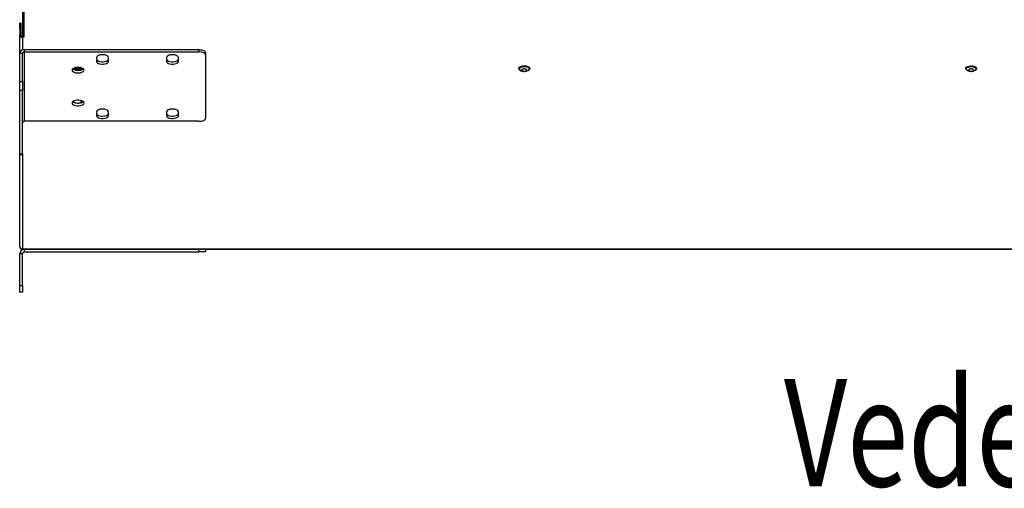
# Model space of a CAD drawing. Units: millimetres. Extents: x 8974 to 28041, y -5390 to 4822.
# Drawn here: x 9426 to 10159, y -930 to -581 of the extents above; entities that cross this region are included whole.
import ezdxf

# ---------------------------------------------------------------- set-up
doc = ezdxf.new("R2010")
doc.units = ezdxf.units.MM
doc.layers.add('Flowair1', color=7, linetype='Continuous')
doc.layers.add('TABELKA', color=7, linetype='Continuous')
doc.styles.add('SLDTEXTSTYLE0', font='txt.shx', dxfattribs={"width": 0.75})

msp = doc.modelspace()

# ---------------------------------------------------------------- linework, layer by layer
at = {"layer": 'Flowair1'}
for p, q in [((9428.007, -565.198), (9428.007, -593.447)), ((9428.857, -565.959), (9428.857, -594.209)), ((9426.657, -583.84), (9425.857, -583.84)), ((9425.857, -588.078), (9425.857, -583.84)), ((9426.657, -583.84), (9426.657, -588.078)), ((9426.657, -588.078), (9425.857, -588.078)), ((9425.857, -588.078), (9425.857, -592.491)), ((9425.857, -592.491), (9426.657, -592.491)), ((9425.857, -606.524), (9425.857, -592.491)), ((9426.657, -588.078), (9426.657, -592.491)), ((9427.857, -594.256), (9427.857, -593.55)), ((9428.03, -593.55), (9427.857, -593.55)), ((9428.857, -594.256), (9427.857, -594.256)), ((9427.857, -594.256), (9427.857, -603.733)), ((9428.857, -594.256), (9428.857, -594.209)), ((9427.857, -606.524), (9425.857, -606.524)), ((9425.857, -627.263), (9425.857, -606.524)), ((9427.857, -627.263), (9427.857, -606.524)), ((9429.357, -605.2), (9429.357, -603.435)), ((9429.357, -603.435), (9559.179, -603.435)), ((9429.357, -656.931), (9429.357, -605.2)), ((9429.357, -605.2), (9559.179, -605.2)), ((9559.179, -605.2), (9559.179, -603.435)), ((9564.179, -605.787), (9564.179, -607.552)), ((9564.179, -607.552), (9564.179, -654.58)), ((9483.032, -609.433), (9483.032, -612.255)), ((9491.932, -612.255), (9491.932, -609.433)), ((9535.104, -609.433), (9535.104, -612.255)), ((9544.004, -612.255), (9544.004, -609.433)), ((9467.129, -618.881), (9471.138, -618.881)), ((9471.394, -618.905), (9467.22, -618.905)), ((9472.995, -617.651), (9471.483, -618.882)), ((9471.571, -618.764), (9472.964, -617.629)), ((9797.527, -617.495), (9797.527, -617.848)), ((9805.527, -617.848), (9805.527, -617.495)), ((10130.197, -617.495), (10130.197, -617.848)), ((10138.197, -617.848), (10138.197, -617.495)), ((9425.857, -627.263), (9427.857, -627.263)), ((9425.857, -634.027), (9425.857, -627.263)), ((9427.857, -627.263), (9427.857, -634.027)), ((9427.857, -634.027), (9425.857, -634.027)), ((9425.857, -681.055), (9425.857, -634.027)), ((9427.857, -681.055), (9427.857, -634.027)), ((9483.032, -649.877), (9483.032, -652.699)), ((9491.932, -652.699), (9491.932, -649.877)), ((9535.104, -649.877), (9535.104, -652.699)), ((9544.004, -652.699), (9544.004, -649.877)), ((9559.179, -656.931), (9429.357, -656.931)), ((9425.857, -681.055), (9427.857, -681.055)), ((9425.857, -681.643), (9425.857, -681.055)), ((9425.857, -681.643), (9427.857, -681.643)), ((9425.857, -750.215), (9425.857, -681.643)), ((9427.857, -681.055), (9427.857, -681.643)), ((9427.857, -681.643), (9427.857, -751.98)), ((9427.857, -751.98), (9428.857, -751.98)), ((9427.857, -751.98), (9427.857, -752.215)), ((9427.857, -752.215), (9428.857, -752.215)), ((9428.857, -751.98), (11504.857, -751.98)), ((9428.857, -752.215), (9428.857, -751.98)), ((9428.857, -752.215), (9429.402, -752.215)), ((9429.402, -754.215), (9429.402, -752.215)), ((9429.402, -752.215), (9559.224, -752.215)), ((9429.402, -754.215), (9559.224, -754.215)), ((9559.224, -754.215), (9559.224, -752.215)), ((9559.224, -752.215), (9564.224, -752.215)), ((9564.224, -754.215), (9559.224, -754.215)), ((9564.224, -752.215), (11504.857, -752.215)), ((9564.224, -752.215), (9564.224, -754.215)), ((9427.902, -755.715), (9425.902, -755.715)), ((9425.902, -779.215), (9425.902, -755.715)), ((9427.902, -779.215), (9427.902, -755.715)), ((9425.902, -779.215), (9427.902, -779.215)), ((9425.902, -784.215), (9425.902, -779.215)), ((9427.902, -784.215), (9425.902, -784.215)), ((9427.902, -779.215), (9427.902, -784.215))]:
    msp.add_line(p, q, dxfattribs=at)
at = {"layer": 'Flowair1', "flags": 128}
for points in [[(9491.932, -609.433), (9491.752, -608.843), (9491.226, -608.302), (9490.396, -607.851), (9489.331, -607.529), (9488.115, -607.362), (9486.849, -607.362), (9485.634, -607.529), (9484.568, -607.851), (9483.739, -608.302), (9483.212, -608.843), (9483.032, -609.433)], [(9544.004, -609.433), (9543.824, -608.843), (9543.298, -608.302), (9542.468, -607.851), (9541.403, -607.529), (9540.188, -607.362), (9538.921, -607.362), (9537.706, -607.529), (9536.64, -607.851), (9535.811, -608.302), (9535.285, -608.843), (9535.104, -609.433)], [(9559.179, -603.435), (9560.155, -603.481), (9561.093, -603.614), (9561.957, -603.832), (9562.715, -604.124), (9563.337, -604.48), (9563.799, -604.887), (9564.083, -605.328), (9564.179, -605.787)], [(9564.179, -607.552), (9564.083, -607.093), (9563.799, -606.652), (9563.337, -606.246), (9562.715, -605.889), (9561.957, -605.597), (9561.093, -605.379), (9560.155, -605.246), (9559.179, -605.2)], [(9483.032, -610.49), (9483.212, -611.079), (9483.739, -611.621), (9484.568, -612.071), (9485.634, -612.393), (9486.849, -612.561), (9488.115, -612.561), (9489.331, -612.393), (9490.396, -612.071), (9491.226, -611.621), (9491.752, -611.079), (9491.932, -610.49)], [(9483.032, -612.255), (9483.212, -612.844), (9483.739, -613.386), (9484.568, -613.836), (9485.634, -614.158), (9486.849, -614.326), (9488.115, -614.326), (9489.331, -614.158), (9490.396, -613.836), (9491.226, -613.386), (9491.752, -612.844), (9491.932, -612.255)], [(9535.104, -610.49), (9535.285, -611.079), (9535.811, -611.621), (9536.64, -612.071), (9537.706, -612.393), (9538.921, -612.561), (9540.188, -612.561), (9541.403, -612.393), (9542.468, -612.071), (9543.298, -611.621), (9543.824, -611.079), (9544.004, -610.49)], [(9535.104, -612.255), (9535.285, -612.844), (9535.811, -613.386), (9536.64, -613.836), (9537.706, -614.158), (9538.921, -614.326), (9540.188, -614.326), (9541.403, -614.158), (9542.468, -613.836), (9543.298, -613.386), (9543.824, -612.844), (9544.004, -612.255)], [(9797.527, -617.495), (9797.559, -617.258), (9797.884, -616.718), (9798.533, -616.248), (9799.447, -615.888), (9800.547, -615.671), (9801.733, -615.616), (9802.902, -615.728), (9803.948, -615.997), (9804.779, -616.399), (9805.321, -616.899), (9805.526, -617.451), (9805.527, -617.495)], [(10130.197, -617.495), (10130.341, -616.995), (10130.826, -616.482), (10131.61, -616.06), (10132.624, -615.765), (10133.778, -615.624), (10134.969, -615.649), (10136.092, -615.838), (10137.046, -616.174), (10137.747, -616.628), (10138.133, -617.158), (10138.197, -617.495)], [(9473.757, -618.822), (9473.577, -618.232), (9473.051, -617.69), (9472.221, -617.24), (9471.156, -616.918), (9469.94, -616.75), (9468.674, -616.75), (9467.459, -616.918), (9466.393, -617.24), (9465.564, -617.69), (9465.037, -618.232), (9464.857, -618.822), (9465.037, -619.411), (9465.564, -619.953), (9466.393, -620.403), (9467.459, -620.725), (9468.674, -620.893), (9469.94, -620.893), (9471.156, -620.725), (9472.221, -620.403), (9473.051, -619.953), (9473.577, -619.411), (9473.757, -618.822)], [(9473.342, -617.939), (9473.051, -618.188), (9472.221, -618.638), (9471.156, -618.96), (9469.94, -619.128), (9468.674, -619.128), (9467.459, -618.96), (9466.393, -618.638), (9465.564, -618.188), (9465.272, -617.939)], [(9470.949, -616.877), (9470.797, -617.167), (9470.342, -617.487), (9469.661, -617.701), (9468.857, -617.776), (9468.054, -617.701), (9467.372, -617.487), (9466.917, -617.167), (9466.849, -617.077)], [(9797.587, -618.171), (9797.559, -617.611), (9797.884, -617.071), (9798.533, -616.601), (9799.447, -616.241), (9800.547, -616.024), (9801.733, -615.969), (9802.902, -616.081), (9803.948, -616.35), (9804.779, -616.752), (9805.321, -617.252), (9805.526, -617.804), (9805.376, -618.36), (9804.884, -618.871), (9804.093, -619.291), (9803.075, -619.582), (9802.678, -619.649)], [(9797.932, -618.143), (9797.914, -617.606), (9798.249, -617.093), (9798.906, -616.653), (9799.819, -616.331), (9800.9, -616.157), (9802.041, -616.148), (9803.133, -616.306), (9804.067, -616.615), (9804.753, -617.045), (9805.123, -617.553), (9805.141, -618.09), (9804.805, -618.603), (9804.477, -618.858)], [(9798.592, -618.868), (9798.301, -618.651), (9797.932, -618.143)], [(10133.175, -619.666), (10132.849, -619.619), (10131.799, -619.353), (10130.962, -618.954), (10130.412, -618.456), (10130.199, -617.905), (10130.341, -617.348)], [(10130.341, -617.348), (10130.826, -616.835), (10131.61, -616.413), (10132.624, -616.118), (10133.778, -615.977), (10134.969, -616.002), (10136.092, -616.191), (10137.046, -616.527), (10137.747, -616.981), (10138.133, -617.511), (10138.169, -618.072), (10137.852, -618.612), (10137.21, -619.085), (10136.301, -619.448), (10135.225, -619.666)], [(10131.376, -618.937), (10131.344, -618.918), (10130.78, -618.451), (10130.551, -617.925), (10130.678, -617.392)], [(10130.678, -617.392), (10131.15, -616.903), (10131.921, -616.506), (10132.914, -616.241), (10134.032, -616.133), (10135.167, -616.193), (10136.207, -616.415), (10137.05, -616.777), (10137.614, -617.244), (10137.843, -617.77), (10137.716, -618.304), (10137.244, -618.793), (10137.138, -618.865)], [(9473.757, -643.31), (9473.577, -642.721), (9473.051, -642.179), (9472.221, -641.729), (9471.156, -641.407), (9469.94, -641.239), (9468.674, -641.239), (9467.459, -641.407), (9466.393, -641.729), (9465.564, -642.179), (9465.037, -642.721), (9464.857, -643.31), (9465.037, -643.9), (9465.564, -644.442), (9466.393, -644.892), (9467.459, -645.214), (9468.674, -645.382), (9469.94, -645.382), (9471.156, -645.214), (9472.221, -644.892), (9473.051, -644.442), (9473.577, -643.9), (9473.757, -643.31)], [(9473.342, -642.428), (9473.051, -642.677), (9472.221, -643.127), (9471.156, -643.449), (9469.94, -643.617), (9468.674, -643.617), (9467.459, -643.449), (9466.393, -643.127), (9465.564, -642.677), (9465.272, -642.428)], [(9465.858, -641.988), (9465.903, -642.194), (9466.259, -642.655), (9466.929, -643.03), (9467.831, -643.275), (9468.857, -643.36), (9469.883, -643.275), (9470.785, -643.03), (9471.455, -642.655), (9471.812, -642.194), (9471.812, -641.704), (9471.739, -641.558)], [(9491.932, -649.877), (9491.752, -649.288), (9491.226, -648.746), (9490.396, -648.296), (9489.331, -647.974), (9488.115, -647.806), (9486.849, -647.806), (9485.634, -647.974), (9484.568, -648.296), (9483.739, -648.746), (9483.212, -649.288), (9483.032, -649.877)], [(9483.032, -650.934), (9483.212, -651.523), (9483.739, -652.065), (9484.568, -652.515), (9485.634, -652.837), (9486.849, -653.005), (9488.115, -653.005), (9489.331, -652.837), (9490.396, -652.515), (9491.226, -652.065), (9491.752, -651.523), (9491.932, -650.934)], [(9544.004, -649.877), (9543.824, -649.288), (9543.298, -648.746), (9542.468, -648.296), (9541.403, -647.974), (9540.188, -647.806), (9538.921, -647.806), (9537.706, -647.974), (9536.64, -648.296), (9535.811, -648.746), (9535.285, -649.288), (9535.104, -649.877)], [(9535.104, -650.934), (9535.285, -651.523), (9535.811, -652.065), (9536.64, -652.515), (9537.706, -652.837), (9538.921, -653.005), (9540.188, -653.005), (9541.403, -652.837), (9542.468, -652.515), (9543.298, -652.065), (9543.824, -651.523), (9544.004, -650.934)], [(9483.032, -652.699), (9483.212, -653.288), (9483.739, -653.83), (9484.568, -654.28), (9485.634, -654.602), (9486.849, -654.77), (9488.115, -654.77), (9489.331, -654.602), (9490.396, -654.28), (9491.226, -653.83), (9491.752, -653.288), (9491.932, -652.699)], [(9535.104, -652.699), (9535.285, -653.288), (9535.811, -653.83), (9536.64, -654.28), (9537.706, -654.602), (9538.921, -654.77), (9540.188, -654.77), (9541.403, -654.602), (9542.468, -654.28), (9543.298, -653.83), (9543.824, -653.288), (9544.004, -652.699)], [(9559.179, -656.931), (9560.155, -656.886), (9561.093, -656.752), (9561.957, -656.535), (9562.715, -656.243), (9563.337, -655.886), (9563.799, -655.48), (9564.083, -655.039), (9564.179, -654.58)], [(9428.27, -751.98), (9428.532, -752.15), (9428.857, -752.215)]]:
    msp.add_lwpolyline(points, dxfattribs=at)
at = {"layer": 'Flowair1'}
for centre, radius, start, end in [((9427.747, -592.365), 1.894, 183.792439, 273.348894), ((9427.791, -592.415), 1.136, 183.79712, 273.345867), ((9429.164, -606.743), 3.314, 86.651069, 176.207012), ((9429.274, -606.618), 1.42, 86.652573, 176.204885), ((9468.793, -613.948), 4.338, 231.908759, 313.696724), ((9468.846, -613.118), 3.957, 252.083555, 292.078621), ((9471.174, -618.161), 0.722, 267.082984, 303.297085), ((9800.688, -615.779), 3.916, 217.644929, 271.181216), ((9429.274, -658.349), 1.42, 86.652104, 176.205354), ((9427.857, -750.215), 2, 180, 270), ((9427.747, -750.089), 1.893, 183.792308, 273.349264), ((9429.402, -755.715), 3.5, 90, 180), ((9429.402, -755.715), 1.5, 90, 180)]:
    msp.add_arc(centre, radius, start, end, dxfattribs=at)
for points, knots in [([(9428.857, -594.209), (9428.746, -594.196), (9428.523, -594.172), (9428.242, -593.995), (9428.045, -593.745), (9428.02, -593.546), (9428.007, -593.447)], [0, 0, 0, 0, 0.250003, 0.50001794, 0.75003264, 1, 1, 1, 1]), ([(9798.639, -618.864), (9798.734, -618.935), (9799.15, -619.243), (9799.98, -619.537), (9800.958, -619.731), (9801.838, -619.743), (9802.633, -619.647), (9803.154, -619.478), (9803.409, -619.396)], [0, 0, 0, 0, 0.0717529, 0.3109798, 0.5201841, 0.670889, 0.8388281, 1, 1, 1, 1]), ([(9801.841, -619.664), (9801.635, -619.671), (9801.224, -619.686), (9800.632, -619.584), (9800.143, -619.403), (9799.81, -619.154), (9799.67, -618.868), (9799.74, -618.576), (9800.011, -618.312), (9800.453, -618.104), (9800.889, -618.006), (9801.349, -617.957), (9801.832, -617.956), (9802.422, -618.052), (9802.911, -618.234), (9803.244, -618.483), (9803.384, -618.769), (9803.314, -619.061), (9803.043, -619.325), (9802.601, -619.532), (9802.166, -619.632), (9801.904, -619.658), (9801.841, -619.664)], [0, 0, 0, 0, 0.05368781, 0.1073732, 0.16106204, 0.2147437, 0.26843249, 0.32211751, 0.37580338, 0.42949215, 0.48317495, 0.50000329, 0.5536858, 0.60737124, 0.66105263, 0.71474709, 0.76843588, 0.82212106, 0.87580452, 0.92949328, 0.98318086, 1, 1, 1, 1]), ([(10131.462, -618.991), (10131.857, -619.189), (10132.418, -619.469), (10133.329, -619.68), (10134.148, -619.763), (10135.143, -619.681), (10136.166, -619.414), (10136.792, -619.057), (10137.106, -618.878)], [0, 0, 0, 0, 0.2221715, 0.3153737, 0.4711706, 0.6368267, 0.8180044, 1, 1, 1, 1]), ([(10133.712, -619.646), (10133.52, -619.611), (10133.135, -619.542), (10132.692, -619.331), (10132.415, -619.069), (10132.339, -618.777), (10132.473, -618.49), (10132.802, -618.24), (10133.288, -618.056), (10133.876, -617.957), (10134.358, -617.956), (10134.82, -618.004), (10135.257, -618.1), (10135.703, -618.305), (10135.98, -618.569), (10136.055, -618.86), (10135.921, -619.147), (10135.592, -619.397), (10135.107, -619.582), (10134.519, -619.68), (10134.035, -619.683), (10133.774, -619.653), (10133.712, -619.646)], [0, 0, 0, 0, 0.0536838, 0.1073796, 0.1610647, 0.2147389, 0.2684367, 0.3221183, 0.3758088, 0.4294926, 0.4831781, 0.5000003, 0.5536919, 0.607375, 0.6610599, 0.7147524, 0.7684322, 0.8221138, 0.8758044, 0.9294882, 0.9831738, 1, 1, 1, 1])]:
    msp.add_open_spline(points, degree=3, knots=knots, dxfattribs=at)

# ---------------------------------------------------------------- texts
at = {"layer": 'TABELKA', "insert": (9781.989, -848.768), "char_height": 80, "width": 1099.19712, "attachment_point": 1, "style": 'SLDTEXTSTYLE0'}
msp.add_mtext('{\\fArial|b1|i1|c0|p34;\\W8.7061; \\W0.75;Vedere de sus }', dxfattribs=at)

doc.saveas('drawing.dxf')
